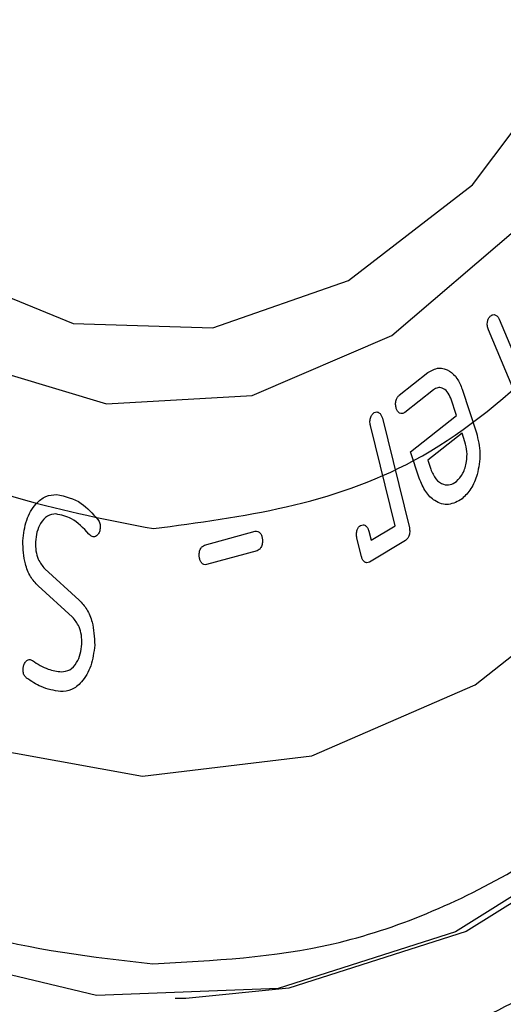
# Model space of a CAD drawing. Extents: x -12.1 to 4.3, y 0.7 to 11.1.
# Drawn here: x -7.4 to -7.4, y 6.4 to 6.5 of the extents above; entities that cross this region are included whole.
import ezdxf

# ---------------------------------------------------------------- set-up
doc = ezdxf.new("R2010")
doc.units = 0
doc.header["$MEASUREMENT"] = 0
doc.layers.get('0').update_dxf_attribs({"linetype": 'CONTINUOUS'})

msp = doc.modelspace()

# ---------------------------------------------------------------- linework, layer by layer
at = {"color": 7, "linetype": 'Continuous', "lineweight": 25}
for p, q in [((-7.366130344915717, 6.442764956901209), (-7.364976071293572, 6.440009943937396)), ((-7.365304198905722, 6.439681403685693), (-7.366459253715874, 6.442436980860849)), ((-7.369186111974292, 6.440436392924513), (-7.368309553340534, 6.441131767991081)), ((-7.368135479835505, 6.440602336944741), (-7.369012936834539, 6.439908518987776)), ((-7.36725877428737, 6.440621145238904), (-7.366821570800473, 6.439287955360498)), ((-7.367437844002358, 6.439812817532092), (-7.367611716071528, 6.440342204243988)), ((-7.369700235986866, 6.439732537509881), (-7.368876329014652, 6.43638135596639)), ((-7.368838968516942, 6.438702614387836), (-7.367437844002358, 6.439812817532092)), ((-7.369314337659516, 6.436439846004456), (-7.370069895807184, 6.439511400411543)), ((-7.367261737698712, 6.439276483997377), (-7.368310108376726, 6.438445803965715)), ((-7.367173650794465, 6.439008312624498), (-7.367261737698712, 6.439276483997377)), ((-7.368574774678388, 6.437898109491536), (-7.368838968516942, 6.438702614387836)), ((-7.368310108376726, 6.438445803965715), (-7.368222565521661, 6.438178573464938)), ((-7.367436117333341, 6.437795981092638), (-7.367436631409779, 6.437796374229816)), ((-7.378334915220497, 6.436389065011438), (-7.37833536261425, 6.436389639287636)), ((-7.370047655940287, 6.435999029328492), (-7.369314337659516, 6.436439846004456)), ((-7.375142075110203, 6.435848208376964), (-7.3735968340441, 6.436274781387796)), ((-7.370342545017479, 6.43549881713834), (-7.370481377443889, 6.436061852815767)), ((-7.370116803728042, 6.436280306139745), (-7.370047655940287, 6.435999029328492)), ((-7.368993330655172, 6.435996076354625), (-7.370095939519089, 6.435333316389416)), ((-7.373532952186599, 6.435679551164341), (-7.375079585057204, 6.43525411171796)), ((-7.380032895098696, 6.435122854601216), (-7.378975444985334, 6.434169258412634)), ((-7.37918004827392, 6.433646513210467), (-7.380238552018577, 6.43460148269768)), ((-7.375716870764244, 6.421984571012262), (-7.376046758347839, 6.421978082460993))]:
    msp.add_line(p, q, dxfattribs=at)
at = {"color": 7, "linetype": 'Continuous', "lineweight": 25, "flags": 128}
for points in [[(-7.345965987968242, 6.468611036705012), (-7.346477532172926, 6.460133201531369), (-7.347969435032889, 6.451958047166882), (-7.350393748770052, 6.4443481604922), (-7.353672562798503, 6.437548155802305), (-7.357700483890818, 6.431776649514487), (-7.362348050327832, 6.427219158418452), (-7.367465905610307, 6.42402206801914), (-7.372889535561023, 6.422288213181139), (-7.378444648321924, 6.422073312130546), (-7.383952618295847, 6.423384210803726), (-7.389236520532709, 6.426178880044881), (-7.394126459105182, 6.430367360412576), (-7.398465279554104, 6.435815198000047), (-7.402113578249454, 6.442347133579218), (-7.404954040037526, 6.449753324226399), (-7.406895341458991, 6.457795686007826), (-7.407875168044505, 6.466215805292443), (-7.407861977673466, 6.474742907774465), (-7.406856217627414, 6.483103098059439)], [(-7.392652337998275, 6.482651489372961), (-7.394176788947167, 6.47657085901093), (-7.394701819790358, 6.47008198253928), (-7.394196906764967, 6.463562020269742), (-7.392691409349311, 6.457389889538617), (-7.390272793203424, 6.451924311790992), (-7.387081636186356, 6.447482865378819), (-7.383303367322894, 6.444323733125084), (-7.379157598663443, 6.442630512087361), (-7.374885267440036, 6.442501564510326), (-7.37073466618526, 6.443944384332583), (-7.366947011970595, 6.446875161744123), (-7.363742396582488, 6.451123570835668), (-7.361307091687038, 6.456442647439569), (-7.359782609550445, 6.46252332727953), (-7.359257578707256, 6.469012203751176)], [(-7.395016358809959, 6.480168596596315), (-7.396055289414027, 6.473543340833579), (-7.396065872976518, 6.466702644586323), (-7.395047525400102, 6.460015245591289), (-7.393055132576848, 6.453841731357572), (-7.390196098406165, 6.448514890715631), (-7.386624554342006, 6.44432188299649), (-7.382533098824882, 6.441488812695556), (-7.378142209212128, 6.440168357467537), (-7.373688655834775, 6.440431670716255), (-7.369412523598003, 6.442264676014838), (-7.365544387276316, 6.445568474836928), (-7.362292700973107, 6.450164927958343), (-7.359832761302869, 6.455806292178266), (-7.358297271939938, 6.462188426546347), (-7.357768920280073, 6.468967273027615)], [(-7.403039777069065, 6.478287615890955), (-7.403562880718181, 6.47034942726027), (-7.403064404745414, 6.462380405304603), (-7.40156349855239, 6.454686771787927), (-7.399117844020193, 6.447564273257426), (-7.395821464922974, 6.44128647676819), (-7.391800975809101, 6.43609476507863), (-7.387210930632934, 6.432188606794834), (-7.382227648002054, 6.429718120863668), (-7.377042741409721, 6.428778215801645), (-7.371855405156863, 6.429405065625182), (-7.366865044861628, 6.431574526889807), (-7.362263327181266, 6.435203259184902), (-7.358227169316976, 6.440151805003461), (-7.354911627954944, 6.446230040363328), (-7.352444185142006, 6.453204251676605), (-7.350919621428543, 6.460806570399504), (-7.350396517779424, 6.468744759030181)], [(-7.345636131572336, 6.468617475778347), (-7.346147644604046, 6.460139690098649), (-7.347639547464015, 6.451964535734162), (-7.350063861186445, 6.444354649043455), (-7.353342675229608, 6.437554644369579), (-7.357370596323239, 6.431783138051039), (-7.362018162744226, 6.427225646969712), (-7.367136018026702, 6.424028556570398), (-7.372559648008158, 6.422294701733708), (-7.375716870764244, 6.421984571012262)]]:
    msp.add_lwpolyline(points, dxfattribs=at)
at = {"color": 7, "linetype": 'Continuous', "lineweight": 25}
msp.add_arc((-7.380311730295616, 6.448141228505857), 0.03120909511873884, 275.6457667485743, 337.9267518043744, dxfattribs=at)
for points, knots in [([(-7.37998236149202, 6.414104066674298), (-7.382184743567197, 6.414350245055696), (-7.386721427880246, 6.414857347621448), (-7.39344738468979, 6.418141925712108), (-7.399911765489587, 6.423446936410263), (-7.40567616421969, 6.430825333609986), (-7.410353966718882, 6.439822029363432), (-7.413691497703487, 6.449849949688614), (-7.415610615022778, 6.460230716105334), (-7.416212813411894, 6.470585955530312), (-7.415578625442529, 6.480903884471244), (-7.413627612723756, 6.491167844246165), (-7.410259365724925, 6.500993348775687), (-7.405554121652449, 6.509706838397387), (-7.399767522094879, 6.516736606489101), (-7.393287325413466, 6.521650908130519), (-7.386551815679287, 6.524529254084813), (-7.382013983900791, 6.524762462127887), (-7.379811045973284, 6.524875675413032)], [0, 0, 0, 0, 0.0582580315810212, 0.1200056524986721, 0.1843203759753593, 0.2499999703906009, 0.3156796757363829, 0.3799943870516674, 0.4417419255569076, 0.5000000971448173, 0.55825798865967, 0.6200057974632309, 0.6843202590518407, 0.7499999643976227, 0.8156795588128642, 0.8799942822895515, 0.941741968418976, 1, 1, 1, 1]), ([(-7.37998236149202, 6.414104066674298), (-7.377779428129512, 6.414217283737631), (-7.37324160822032, 6.414450499436654), (-7.366506025931458, 6.417328781086814), (-7.360025853834479, 6.422243099032256), (-7.354239244498906, 6.429272863477062), (-7.349534010351464, 6.437986360232017), (-7.346165713954116, 6.447811885141929), (-7.344214766362542, 6.458075845182629), (-7.343580496442247, 6.468393765496531), (-7.344182793286993, 6.478749014046681), (-7.346101799044831, 6.489129778796151), (-7.349439431388729, 6.499157680309212), (-7.354117199594636, 6.508154368193916), (-7.359881609634497, 6.515532769086777), (-7.366345976344432, 6.520837763797669), (-7.373071986697572, 6.524122405618675), (-7.377608667028204, 6.524629500766515), (-7.379811045973284, 6.524875675413032)], [0, 0, 0, 0, 0.0582580315809626, 0.1200056524986221, 0.1843203759753182, 0.2499999703905689, 0.3156796757363601, 0.3799943870516535, 0.4417419255569023, 0.5000000971448201, 0.5582579886596809, 0.6200057974632504, 0.6843202590518691, 0.7499999643976601, 0.8156795588129109, 0.8799942822896071, 0.9417419684190402, 1, 1, 1, 1]), ([(-7.379812309972795, 6.524062327893349), (-7.381982887486289, 6.523950795386389), (-7.386454059325063, 6.52372104961546), (-7.393090695008061, 6.520885004091328), (-7.399475685839816, 6.516042793641398), (-7.405177338869194, 6.509116295324288), (-7.409813505230483, 6.500530759601876), (-7.413132291340171, 6.490849528217757), (-7.415054652763848, 6.480736292552839), (-7.415679520745164, 6.470569888376025), (-7.415086144772851, 6.460366697118673), (-7.413195315712049, 6.450138357294486), (-7.40990671612369, 6.440257661250589), (-7.405297543972083, 6.431393139502608), (-7.399617900737496, 6.424123036698006), (-7.393248388876563, 6.418896029416155), (-7.386621242973368, 6.41565954644007), (-7.382151149887648, 6.415159948918982), (-7.379981097492499, 6.414917414193974)], [0, 0, 0, 0, 0.0582579975360679, 0.1200056281557173, 0.1843204799809521, 0.2499999947701246, 0.3156796195795959, 0.3799942870187447, 0.4417418188359388, 0.4999999778480423, 0.5582578983486634, 0.6200057044931233, 0.6843205846016525, 0.7499999878576747, 0.8156796826207908, 0.8799942929682977, 0.9417420024639348, 1, 1, 1, 1]), ([(-7.379981097492499, 6.414917414193974), (-7.377810521692005, 6.415028939992537), (-7.373339350443056, 6.415258672095847), (-7.366702692694162, 6.418094826686586), (-7.360317668557722, 6.422936876309569), (-7.354616007184085, 6.429863468352368), (-7.349979843421044, 6.438448947188087), (-7.346661133741999, 6.4481302212924), (-7.344738733078389, 6.458243470141298), (-7.344113798402136, 6.468409890322453), (-7.344707230745348, 6.478613065263854), (-7.346598106862547, 6.488841392139991), (-7.349886672741484, 6.498722046753095), (-7.354495750857228, 6.507586622627999), (-7.360175513985472, 6.51485663507369), (-7.366544949952816, 6.520083799886661), (-7.373172182484079, 6.523320175744772), (-7.377642262497458, 6.523819786556734), (-7.379812309972795, 6.524062327893349)], [0, 0, 0, 0, 0.0582579975360056, 0.1200057070316515, 0.1843203173791673, 0.2500000121422928, 0.3156794153983244, 0.3799942955068626, 0.4417421016513313, 0.5000000221519606, 0.5582581811640723, 0.6200057129812752, 0.684320380420433, 0.7500000052299135, 0.8156795200190952, 0.879994371844339, 0.9417420024639972, 1, 1, 1, 1]), ([(-7.376727603843369, 6.419261265478143), (-7.378727453321947, 6.419484791484253), (-7.382846941720715, 6.419945232531839), (-7.388954360800636, 6.422927755554928), (-7.394824223768177, 6.427744962950984), (-7.400058471596457, 6.434444792201216), (-7.404306141619417, 6.442614084574787), (-7.407336791142265, 6.451719804668178), (-7.409079321149292, 6.461145912777839), (-7.409626218731685, 6.470548840506764), (-7.409050277438272, 6.479917872777369), (-7.407278731858435, 6.489237916511788), (-7.404220215896907, 6.49815987818114), (-7.399947723834316, 6.506072010115803), (-7.394693264316371, 6.512455299931752), (-7.388808979002014, 6.516917604324078), (-7.382692928094487, 6.519531267912113), (-7.378572402830374, 6.519743040989935), (-7.376572050691624, 6.51984584844821)], [0, 0, 0, 0, 0.0582580115114531, 0.1200056329885706, 0.1843205131387014, 0.2500000950560543, 0.3156795840007633, 0.379994359105375, 0.4417421250084748, 0.4999999380649879, 0.5582580595600903, 0.620005527789321, 0.684320577912837, 0.7500000668575459, 0.8156796487748991, 0.8799942668958067, 0.941741960189768, 1, 1, 1, 1]), ([(-7.376577881010137, 6.516060299160879), (-7.378427663280015, 6.515965218893145), (-7.382238024632642, 6.515769363314098), (-7.387893801123888, 6.513352598713992), (-7.393335081084233, 6.509225996075402), (-7.398194111096577, 6.503323266048804), (-7.402144950728278, 6.496006658870876), (-7.404973305360325, 6.487756280635969), (-7.406611472090194, 6.479137758010504), (-7.407144075694248, 6.470473924583247), (-7.406638352822281, 6.461778745430957), (-7.405026962352309, 6.453062145424994), (-7.402224450994481, 6.444641828357151), (-7.398296474996576, 6.437087452233826), (-7.393456258481548, 6.430891837150476), (-7.388028181461356, 6.426437359244181), (-7.38238046693875, 6.423679240755108), (-7.378571054844436, 6.423253469523265), (-7.376721736525471, 6.423046774495452)], [0, 0, 0, 0, 0.0582580410339197, 0.1200055766834053, 0.1843204873347383, 0.2499998817381252, 0.3156794272073041, 0.3799943185124562, 0.4417417657808802, 0.5000000321986595, 0.5582579650715837, 0.6200057342432195, 0.6843203281434015, 0.7499998736125805, 0.8156796564097966, 0.8799942837030538, 0.9417419895685092, 1, 1, 1, 1]), ([(-7.376598476756261, 6.502752078371151), (-7.379322087856721, 6.502390808355797), (-7.38351186715439, 6.501835060278985), (-7.388559500721957, 6.497847443269629), (-7.392029268909543, 6.493667268954137), (-7.39484934892855, 6.488433540512665), (-7.397476122599518, 6.480783269577945), (-7.398819678264809, 6.470222667153864), (-7.39750893093481, 6.459581944162432), (-7.39490602152726, 6.451773871151504), (-7.392102423095791, 6.446370377897695), (-7.38864590791969, 6.441981199519191), (-7.38361103520446, 6.437689262609299), (-7.379423397023361, 6.436880669926458), (-7.376701177778743, 6.436355035555202)], [0, 0, 0, 0, 0.1197283451311969, 0.184180238393105, 0.2500000950461178, 0.3158194360527162, 0.3802717395714897, 0.5000001800195448, 0.6197286204675999, 0.6841805064734716, 0.7500001537265576, 0.8158197616068977, 0.8802716548688059, 1, 1, 1, 1]), ([(-7.376701177778743, 6.436355035555202), (-7.373977562418421, 6.436716303638208), (-7.369787776567744, 6.437272048742502), (-7.364740180177417, 6.441259676369524), (-7.361270305102262, 6.445439802299852), (-7.358450330402253, 6.450673564757698), (-7.355823562324206, 6.458323795538847), (-7.354479998316211, 6.468884406052746), (-7.355790783602684, 6.479525121848168), (-7.358393619430869, 6.487333232960681), (-7.361197189804599, 6.492736694530034), (-7.36465375145414, 6.497125919470289), (-7.369688614340483, 6.501417846587922), (-7.373876255545752, 6.502226442136807), (-7.376598476756261, 6.502752078371151)], [0, 0, 0, 0, 0.11972834513111, 0.1841802383930329, 0.2499998462733881, 0.3158194935264891, 0.3802713795323755, 0.4999998199804579, 0.6197282604285403, 0.6841805639473285, 0.749999904953942, 0.8158197616069698, 0.8802716548688928, 1, 1, 1, 1]), ([(-7.366459253715593, 6.442436980853181), (-7.366471788940855, 6.442476566972601), (-7.366496829018672, 6.442555643294682), (-7.366489006856343, 6.442681938538732), (-7.366456422905427, 6.442786430141808), (-7.366420718873647, 6.442830063710423), (-7.366402852834335, 6.442851897632634)], [0, 0, 0, 0, 0.2800233963782222, 0.5593682990494752, 0.7795110832430137, 1, 1, 1, 1]), ([(-7.366402852834335, 6.442851897632634), (-7.366376318127989, 6.442871480514084), (-7.366323270765927, 6.442910630003414), (-7.366240228426557, 6.442897698732285), (-7.366172645906214, 6.442846839636299), (-7.366144458280004, 6.44279227638021), (-7.366130344915462, 6.44276495690616)], [0, 0, 0, 0, 0.279753894874806, 0.5592753114141943, 0.7793319615082092, 1, 1, 1, 1]), ([(-7.368309553335191, 6.441131767985285), (-7.36820008017817, 6.441192906046224), (-7.367981213579215, 6.441315137649154), (-7.367657758279181, 6.441210569170325), (-7.367405031641516, 6.440969334725763), (-7.367307547164268, 6.440737257035201), (-7.367258774284279, 6.440621145243147)], [0, 0, 0, 0, 0.2797542598629978, 0.5593048109693564, 0.7795138859311099, 1, 1, 1, 1]), ([(-7.36761171607249, 6.440342204244924), (-7.367644070253178, 6.44041491172408), (-7.36770875442207, 6.440560272316169), (-7.367859047480204, 6.440661025495508), (-7.368008393103842, 6.44068062781071), (-7.368093116659466, 6.440628434468426), (-7.36813547983529, 6.440602336936047)], [0, 0, 0, 0, 0.279778820034112, 0.5593484384756275, 0.7796669481040369, 1, 1, 1, 1]), ([(-7.369274679996343, 6.440029473248856), (-7.369284462700701, 6.440071441268625), (-7.369304014773228, 6.44015532009548), (-7.369286059365573, 6.440281288121195), (-7.369244572370112, 6.440379769124259), (-7.369205595924321, 6.440417521084717), (-7.369186111978337, 6.440436392922402)], [0, 0, 0, 0, 0.2798055316674215, 0.5592296198774874, 0.7796631759925358, 1, 1, 1, 1]), ([(-7.369954022411841, 6.439903800186647), (-7.369925586788412, 6.43991458301481), (-7.369868751619109, 6.439936134990484), (-7.369789092233379, 6.439898446332839), (-7.369731332658541, 6.439825168487575), (-7.369710608185944, 6.439763434286501), (-7.369700235987924, 6.439732537511942)], [0, 0, 0, 0, 0.279901671791731, 0.5594482197484758, 0.7795123480779975, 1, 1, 1, 1]), ([(-7.369012936840633, 6.439908518983643), (-7.369040060374941, 6.439892444495595), (-7.36909421801538, 6.439860348518195), (-7.369175296358362, 6.439882627678353), (-7.369239084964152, 6.439941653765596), (-7.369262810428298, 6.440000188844046), (-7.369274679996343, 6.440029473248856)], [0, 0, 0, 0, 0.2800885932352876, 0.5592537149856682, 0.779499866300275, 1, 1, 1, 1]), ([(-7.370069895810506, 6.439511400409387), (-7.370076735474377, 6.439554755210908), (-7.370090424778004, 6.439641528048638), (-7.370063426020735, 6.439764222236436), (-7.37001505427158, 6.439854618762654), (-7.369974358649014, 6.439887412596514), (-7.369954022411841, 6.439903800186647)], [0, 0, 0, 0, 0.2795344688746867, 0.5594766498631643, 0.7798636127215879, 1, 1, 1, 1]), ([(-7.366821570789927, 6.439287955361856), (-7.366774062496027, 6.439079694106375), (-7.3666790707539, 6.438663280510918), (-7.366773125780304, 6.438042038033082), (-7.366976216803693, 6.437554544765916), (-7.367167387577275, 6.437363558188814), (-7.367263022748334, 6.437268015163964)], [0, 0, 0, 0, 0.2797215227936909, 0.5592967581248577, 0.7795336121422013, 1, 1, 1, 1]), ([(-7.367436631408303, 6.437796374238985), (-7.367364459207487, 6.437872202126849), (-7.367220201383148, 6.438023766939914), (-7.367118895043198, 6.438374117360317), (-7.36710122921339, 6.438718035151302), (-7.367149502675634, 6.438911523010219), (-7.367173650803368, 6.43900831261913)], [0, 0, 0, 0, 0.2798038494922039, 0.5592720481176371, 0.7795319750876363, 1, 1, 1, 1]), ([(-7.368222565517538, 6.438178573459169), (-7.368174389384439, 6.438069006555089), (-7.368078081592817, 6.437849973895382), (-7.367851492099625, 6.437697906531055), (-7.367626900693319, 6.437679655385422), (-7.367499736426984, 6.437757190835825), (-7.367436117334167, 6.437795981096301)], [0, 0, 0, 0, 0.2797166827444682, 0.5591751404256166, 0.7794594467065122, 1, 1, 1, 1]), ([(-7.367263022748334, 6.437268015163964), (-7.367399510721174, 6.437190412269548), (-7.367672348940317, 6.437035284787795), (-7.368076387367944, 6.437163611289128), (-7.368393374696142, 6.437461986424875), (-7.368514285688297, 6.43775268145102), (-7.368574774682887, 6.43789810950142)], [0, 0, 0, 0, 0.27983948420854, 0.5593965895485671, 0.7795762251523117, 1, 1, 1, 1]), ([(-7.38070665568098, 6.43597901637664), (-7.380678421014279, 6.436197345870204), (-7.380621983157098, 6.436633761461989), (-7.380339015335178, 6.437105259269835), (-7.380004702939903, 6.43737341558057), (-7.37977838564408, 6.437390856911113), (-7.379665163835377, 6.437399582443931)], [0, 0, 0, 0, 0.2798319161046147, 0.5593518734918815, 0.7795529603543879, 1, 1, 1, 1]), ([(-7.379665163835377, 6.437399582443931), (-7.379406071316515, 6.437342037641343), (-7.378943014600534, 6.437239192111784), (-7.378570394793226, 6.436817527129119), (-7.378406265654812, 6.436631794892278)], [0, 0, 0, 0, 0.5595265329701069, 1, 1, 1, 1]), ([(-7.379692754779622, 6.436804440736914), (-7.379779636192312, 6.436793951750236), (-7.379953368838612, 6.436772977420313), (-7.380156115046217, 6.436544654588509), (-7.380283527224236, 6.436256474071891), (-7.380307218031337, 6.43605012235238), (-7.380319064998018, 6.435946932877496)], [0, 0, 0, 0, 0.2797233571262323, 0.5593495497436188, 0.7796457006396242, 1, 1, 1, 1]), ([(-7.378679031169282, 6.436190889280988), (-7.378851200708102, 6.436372115364666), (-7.379158935272695, 6.436696037530753), (-7.379529507944335, 6.436771290055622), (-7.379692754779622, 6.436804440736914)], [0, 0, 0, 0, 0.5594741658202651, 1, 1, 1, 1]), ([(-7.378406265654812, 6.436631794892278), (-7.378382168657446, 6.436593749360286), (-7.378339015294564, 6.436525616695304), (-7.378336171174009, 6.436430894142896), (-7.378334915220885, 6.436389065013923)], [0, 0, 0, 0, 0.5584036968149088, 1, 1, 1, 1]), ([(-7.378335362615898, 6.436389639293829), (-7.378340807855999, 6.436345421264496), (-7.378351700220048, 6.436256969908278), (-7.378409661416359, 6.436162742979411), (-7.378477038368082, 6.436108196943531), (-7.378522819864402, 6.436105247724029), (-7.378545728005443, 6.436103771993828)], [0, 0, 0, 0, 0.2796090916781498, 0.5593149161278054, 0.7794900369644506, 1, 1, 1, 1]), ([(-7.370481377446419, 6.436061852809651), (-7.370488182979903, 6.436104633698756), (-7.370501776390636, 6.436190084486451), (-7.370477433916621, 6.436311424086195), (-7.370431961254559, 6.436403958725259), (-7.370391380782548, 6.436435739611401), (-7.370371072982238, 6.436451643810081)], [0, 0, 0, 0, 0.2798895908007092, 0.5590530374797651, 0.7793356651410759, 1, 1, 1, 1]), ([(-7.370371072982238, 6.436451643810081), (-7.370342581409949, 6.436462422495939), (-7.370285646276871, 6.436483961704365), (-7.37020573003473, 6.436446663302087), (-7.37014761055954, 6.436373408526395), (-7.370127076348924, 6.436311351380292), (-7.370116803730472, 6.436280306145745)], [0, 0, 0, 0, 0.2799955396161405, 0.5595192553519297, 0.7796413646762236, 1, 1, 1, 1]), ([(-7.368876329007565, 6.436381355962688), (-7.368869691447998, 6.436338431003765), (-7.368856425535808, 6.436252640626929), (-7.368884311502706, 6.436132069734121), (-7.368932759001041, 6.436043881250269), (-7.368973131299876, 6.436012018266467), (-7.368993330659212, 6.435996076348909)], [0, 0, 0, 0, 0.2797895895910994, 0.5591910844184463, 0.7794513083457644, 1, 1, 1, 1]), ([(-7.378545728005443, 6.436103771993828), (-7.378573026649098, 6.436111772488685), (-7.378621887071015, 6.436126092158148), (-7.378661534863115, 6.436171049781644), (-7.378679031169282, 6.436190889280988)], [0, 0, 0, 0, 0.5587066706913032, 1, 1, 1, 1]), ([(-7.373596834053254, 6.436274781383412), (-7.373567589988332, 6.436277696072745), (-7.373509102486157, 6.436283525388836), (-7.373436307638048, 6.436221055946463), (-7.373387743710307, 6.436132978234912), (-7.373376307647094, 6.43606514938535), (-7.37337059148237, 6.436031246033396)], [0, 0, 0, 0, 0.279631776007687, 0.5592575498523455, 0.7797007247327841, 1, 1, 1, 1]), ([(-7.37337059148237, 6.436031246033396), (-7.373369538726905, 6.435986532352407), (-7.373367434039617, 6.435897139974006), (-7.373409480371881, 6.435785576483239), (-7.373466497621783, 6.435707943979905), (-7.373510785674389, 6.43568902183555), (-7.373532952184664, 6.435679551157051)], [0, 0, 0, 0, 0.279682880639812, 0.559146939739097, 0.7793496592729477, 1, 1, 1, 1]), ([(-7.380238552029091, 6.434601482693168), (-7.380318997678369, 6.434690882260428), (-7.380479880397107, 6.43486967186017), (-7.380675122961206, 6.435341236379506), (-7.380694711419771, 6.435737432049807), (-7.38070665568098, 6.43597901637664)], [0, 0, 0, 0, 0.280721199354984, 0.5614124588205164, 1, 1, 1, 1]), ([(-7.380319064998018, 6.435946932877496), (-7.38031696324806, 6.435854861742801), (-7.380312759346188, 6.435670701865558), (-7.380224470685253, 6.43536418441191), (-7.380105467325524, 6.435214274603542), (-7.380032895104591, 6.435122854598625)], [0, 0, 0, 0, 0.2806231630263865, 0.5612999930265978, 1, 1, 1, 1]), ([(-7.375305035190916, 6.435497670977757), (-7.375306309178232, 6.435542444989368), (-7.375308858692522, 6.435632047123443), (-7.375267195029549, 6.435745030424746), (-7.375208441245123, 6.435820167626749), (-7.375164180459267, 6.435838868516727), (-7.375142075115582, 6.435848208377999)], [0, 0, 0, 0, 0.2797083189171969, 0.559754674199822, 0.7801264925008524, 1, 1, 1, 1]), ([(-7.375079585055516, 6.435254111710426), (-7.375108780321773, 6.435251300934201), (-7.375167181353726, 6.43524567837089), (-7.375239550636138, 6.435308312723764), (-7.375287988770738, 6.43539619160507), (-7.375299353361163, 6.435463846367449), (-7.375305035190916, 6.435497670977757)], [0, 0, 0, 0, 0.2795928680029184, 0.5592862853509138, 0.7796611925840384, 1, 1, 1, 1]), ([(-7.370095939516464, 6.435333316386698), (-7.370123595837605, 6.435322122199389), (-7.370178852086418, 6.43529975665064), (-7.370256959748149, 6.43533590425865), (-7.370313355764262, 6.435407448920687), (-7.370332816842785, 6.435468365997709), (-7.37034254502111, 6.435498817146001)], [0, 0, 0, 0, 0.2800979236628752, 0.5596247051916052, 0.7798657771618964, 1, 1, 1, 1]), ([(-7.378975444972617, 6.434169258415182), (-7.378894832931518, 6.434079744082508), (-7.378733629096887, 6.433900737900711), (-7.37853470394109, 6.433431473959308), (-7.378514237131863, 6.433034185156995), (-7.378501757191781, 6.432791932425303)], [0, 0, 0, 0, 0.2807479683603756, 0.5614254204535437, 1, 1, 1, 1]), ([(-7.378894894923087, 6.432823848503331), (-7.378897034437836, 6.43291569687721), (-7.378901314696561, 6.433099446394541), (-7.37898844912371, 6.433406137045099), (-7.379107475212829, 6.433555464607142), (-7.379180048279427, 6.433646513209878)], [0, 0, 0, 0, 0.2806023875735764, 0.5613659893591865, 1, 1, 1, 1]), ([(-7.378501757191781, 6.432791932425303), (-7.378530730886789, 6.432573371882697), (-7.378588664770616, 6.432136352680153), (-7.378873196818498, 6.431665340150774), (-7.379208540740057, 6.4313971904886), (-7.379435378061793, 6.431378994912039), (-7.379548846453069, 6.431369893134663)], [0, 0, 0, 0, 0.2797021062875301, 0.5592738285757155, 0.7795402922031547, 1, 1, 1, 1]), ([(-7.379521240037315, 6.431974809344915), (-7.379434607751014, 6.431984532005277), (-7.379261429540584, 6.43200396763366), (-7.379058801840625, 6.432229336703875), (-7.378929907205357, 6.432514963436274), (-7.378906570514193, 6.432720844200055), (-7.378894894923087, 6.432823848503331)], [0, 0, 0, 0, 0.2797575446097426, 0.5592362039392476, 0.7794812546559673, 1, 1, 1, 1]), ([(-7.380587645420992, 6.431784665043292), (-7.380611896053136, 6.43180754961532), (-7.380660396284735, 6.431853317784846), (-7.38069596149179, 6.431967315027943), (-7.380698105950524, 6.432081423794083), (-7.380681915298897, 6.432145979754525), (-7.380673822044663, 6.432178249474848)], [0, 0, 0, 0, 0.2797407972682991, 0.5594696822921961, 0.7797912067489062, 1, 1, 1, 1]), ([(-7.380673822044663, 6.432178249474848), (-7.380657995481579, 6.432216411053053), (-7.380626362141978, 6.432292686499363), (-7.380549692261301, 6.432348544443526), (-7.380473930356768, 6.432354499291026), (-7.380431441292671, 6.432329812516894), (-7.380410185034034, 6.432317462316504)], [0, 0, 0, 0, 0.2798350890069827, 0.559320324455655, 0.7795385388436371, 1, 1, 1, 1]), ([(-7.380410185034034, 6.432317462316504), (-7.380250345691115, 6.432217213608807), (-7.379964821595189, 6.432038137411988), (-7.379656819411839, 6.431994165378919), (-7.379521240037315, 6.431974809344915)], [0, 0, 0, 0, 0.5598103459959255, 1, 1, 1, 1]), ([(-7.379548846453069, 6.431369893134663), (-7.379750831866593, 6.431404079819561), (-7.380111644216907, 6.431465148477509), (-7.380442156396139, 6.431687005303818), (-7.380587645420992, 6.431784665043292)], [0, 0, 0, 0, 0.5598073717217535, 1, 1, 1, 1])]:
    msp.add_open_spline(points, degree=3, knots=knots, dxfattribs=at)
at = {"color": 8, "linetype": 'Continuous', "lineweight": 25}
for points, knots in [([(-7.376721736525471, 6.423046774495452), (-7.374871942881711, 6.423141819324934), (-7.37106155166552, 6.423337602235405), (-7.365406166514523, 6.425754628155149), (-7.359963415863739, 6.429880769706719), (-7.355109798501411, 6.43578470010579), (-7.35113906824825, 6.443097347602835), (-7.34838240095044, 6.451361891438127), (-7.346937997526402, 6.457912641429207), (-7.346748911785143, 6.461624449676975), (-7.346712257553088, 6.46234398294226)], [0, 0, 0, 0, 0.1275936710110274, 0.2628302918557841, 0.4036888507953147, 0.5475373024716749, 0.6913852343644847, 0.8322437201682348, 0.967480479662902, 1, 1, 1, 1]), ([(-7.355085945516699, 6.431387803980007), (-7.356280446345069, 6.429823444819322), (-7.359142800041147, 6.426074808469115), (-7.364509684707715, 6.422224353795), (-7.370602408701302, 6.4195677728436), (-7.374725840162969, 6.419361434582596), (-7.376727603843369, 6.419261265478143)], [0, 0, 0, 0, 0.1999360895391201, 0.4791020577622895, 0.7471245510779705, 1, 1, 1, 1])]:
    msp.add_open_spline(points, degree=3, knots=knots, dxfattribs=at)

doc.saveas('drawing.dxf')
